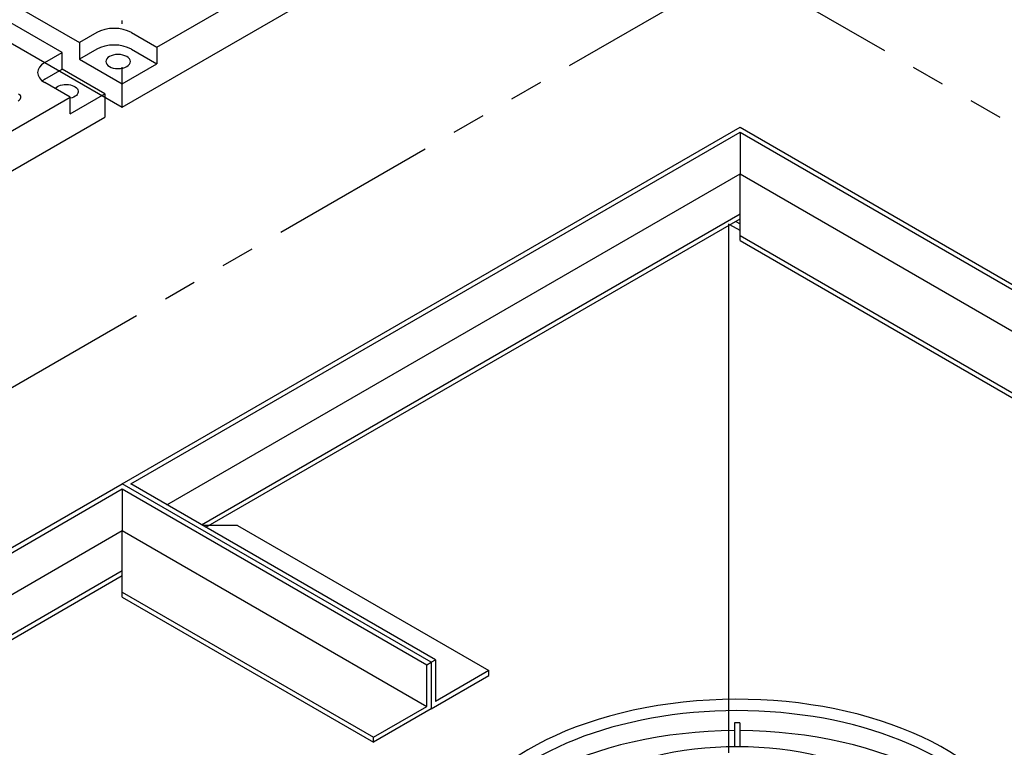
# Model space of a CAD drawing. Units: inches. Extents: x -1822 to 223, y -395 to 1049.
# Drawn here: x 20 to 57, y -58 to -30 of the extents above; entities that cross this region are included whole.
import ezdxf

# ---------------------------------------------------------------- set-up
doc = ezdxf.new("R2010")
doc.units = ezdxf.units.IN
doc.header["$MEASUREMENT"] = 0
doc.linetypes.add('HIDDEN', pattern=[0.375, 0.25, -0.125])
doc.linetypes.add('PHANTOM', pattern=[2.5, 1.25, -0.25, 0.25, -0.25, 0.25, -0.25])
for name, color, linetype in [('GRT', 30, 'Continuous'), ('H', 30, 'HIDDEN'), ('MH', 13, 'Continuous'), ('O', 87, 'Continuous'), ('PF', 252, 'Continuous'), ('PH', 147, 'PHANTOM')]:
    doc.layers.add(name, color=color, linetype=linetype)

msp = doc.modelspace()

# ---------------------------------------------------------------- linework, layer by layer
at = {"layer": 'GRT', "color": 195}
msp.add_line((24.142, -30.415), (24.142, -30.29), dxfattribs=at)
at = {"layer": 'GRT'}
msp.add_line((24.142, -33.29), (24.142, -32.04), dxfattribs=at)
at = {"layer": 'H', "color": 30, "ltscale": 8}
msp.add_line((46.875, -55.742), (46.875, -73.915), dxfattribs=at)
at = {"layer": 'MH'}
for p, q in [((25.441, -31.29), (45.36, -19.79)), ((3.229, -19.966), (22.539, -31.115)), ((1.625, -20.54), (24.142, -33.54)), ((21.889, -31.49), (2.579, -20.341)), ((24.142, -33.54), (46.659, -20.54)), ((23.188, -30.74), (22.539, -31.115)), ((24.487, -30.74), (25.441, -31.29)), ((22.539, -31.115), (22.539, -31.74)), ((23.188, -31.365), (22.539, -31.74)), ((24.487, -31.365), (25.441, -31.915)), ((25.441, -31.29), (25.441, -31.915)), ((21.24, -31.865), (21.889, -31.49)), ((21.889, -32.115), (21.889, -31.49)), ((22.539, -31.74), (24.142, -32.665)), ((21.24, -32.49), (21.889, -32.115)), ((23.493, -33.04), (21.889, -32.115)), ((24.142, -32.665), (25.441, -31.915)), ((22.194, -33.165), (21.24, -32.615)), ((24.142, -33.54), (24.142, -32.665)), ((2.275, -44.665), (22.194, -33.165)), ((22.194, -33.79), (23.493, -33.04)), ((22.194, -33.79), (22.194, -33.165)), ((23.493, -33.04), (23.493, -33.915)), ((0.976, -46.915), (23.493, -33.915))]:
    msp.add_line(p, q, dxfattribs=at)
for centre, major_axis, start_param, end_param in [((23.838, -31.115), (-0.919, 0), 3.926991, 5.497787), ((23.838, -31.74), (-0.919, 0), 3.926991, 5.497787), ((21.889, -32.24), (-0.919, 0), 5.497787, 7.068583), ((21.889, -32.865), (-0.919, 0), 5.497787, 5.653048), ((20.039, -33.166), (-0.307, 0), 2.280458, 3.926991)]:
    msp.add_ellipse(centre, major_axis=major_axis, ratio=0.57735, start_param=start_param, end_param=end_param, dxfattribs=at)
at = {"layer": 'MH', "extrusion": (0, 0, -1)}
msp.add_ellipse((23.99, -31.827), major_axis=(0.459, 0), ratio=0.57735, dxfattribs=at)
msp.add_ellipse((22.041, -32.952), major_axis=(0.459, 0), ratio=0.57735, start_param=3.587154, end_param=7.516158, dxfattribs=at)
at = {"layer": 'O'}
for p, q in [((24.142, -47.665), (47.308, -34.29)), ((47.308, -34.29), (70.475, -47.665)), ((24.467, -47.665), (47.308, -34.478)), ((47.308, -34.478), (70.15, -47.665)), ((47.308, -34.478), (47.308, -36.04)), ((25.82, -48.447), (47.308, -36.04)), ((47.308, -36.04), (68.797, -48.447)), ((47.308, -38.54), (47.308, -36.04)), ((27.119, -49.197), (47.308, -37.54)), ((27.281, -49.29), (47.308, -37.728)), ((46.875, -37.915), (46.875, -55.742)), ((47.308, -38.165), (46.929, -37.947)), ((47.146, -37.822), (47.308, -37.915)), ((47.308, -38.353), (65.982, -49.134)), ((47.308, -38.54), (65.982, -49.322)), ((0.976, -61.04), (24.142, -47.665)), ((1.301, -61.04), (24.142, -47.853)), ((35.725, -54.353), (24.142, -47.665)), ((24.142, -47.853), (35.563, -54.447)), ((24.142, -47.853), (24.142, -49.415)), ((35.888, -54.259), (24.467, -47.665)), ((2.654, -61.822), (24.142, -49.415)), ((24.142, -49.415), (35.563, -56.009)), ((24.142, -51.915), (24.142, -49.415)), ((28.472, -49.228), (27.173, -49.228)), ((28.472, -49.228), (37.89, -54.665)), ((3.953, -62.572), (24.142, -50.915)), ((4.224, -62.603), (24.142, -51.103)), ((24.142, -51.728), (33.56, -57.165)), ((24.142, -51.915), (33.56, -57.353)), ((35.725, -54.353), (35.888, -54.259)), ((35.888, -54.259), (35.888, -55.822)), ((35.563, -54.447), (35.725, -54.353)), ((35.563, -56.009), (35.563, -54.447)), ((35.725, -54.353), (35.725, -56.103)), ((35.725, -56.103), (37.89, -54.853)), ((37.89, -54.665), (35.888, -55.822)), ((37.89, -54.853), (37.89, -54.665)), ((33.56, -57.165), (35.563, -56.009)), ((35.725, -56.103), (33.56, -57.353)), ((33.56, -57.353), (33.56, -57.165))]:
    msp.add_line(p, q, dxfattribs=at)
at = {"layer": 'PF'}
for p, q in [((47.1, -56.626), (47.1, -57.507)), ((47.1, -56.626), (47.1, -57.507)), ((47.3, -56.626), (47.3, -57.507)), ((47.3, -56.626), (47.3, -57.507))]:
    msp.add_line(p, q, dxfattribs=at)
for centre, major_axis, start_param, end_param in [((47.2, -62.103), (-11.023, 0), 3.509761, 9.05661), ((47.2, -62.353), (-10.717, 0), 3.426652, 7.054398), ((47.2, -62.813), (-10.717, 0), 4.703057, 4.721721), ((47.2, -63.103), (-10.717, 0), 4.721721, 5.452057), ((47.2, -63.103), (-10.717, 0), 3.972721, 4.703057), ((47.2, -62.353), (-7.655, 0), 2.376, 7.048778)]:
    msp.add_ellipse(centre, major_axis=major_axis, ratio=0.57735, start_param=start_param, end_param=end_param, dxfattribs=at)
msp.add_ellipse((47.2, -62.103), major_axis=(-7.961, 0), ratio=0.57735, dxfattribs=at)
at = {"layer": 'PH', "ltscale": 5}
for p, q in [((-24.031, -69.478), (47.308, -28.29)), ((47.308, -28.29), (80.867, -47.665))]:
    msp.add_line(p, q, dxfattribs=at)

doc.saveas('drawing.dxf')
